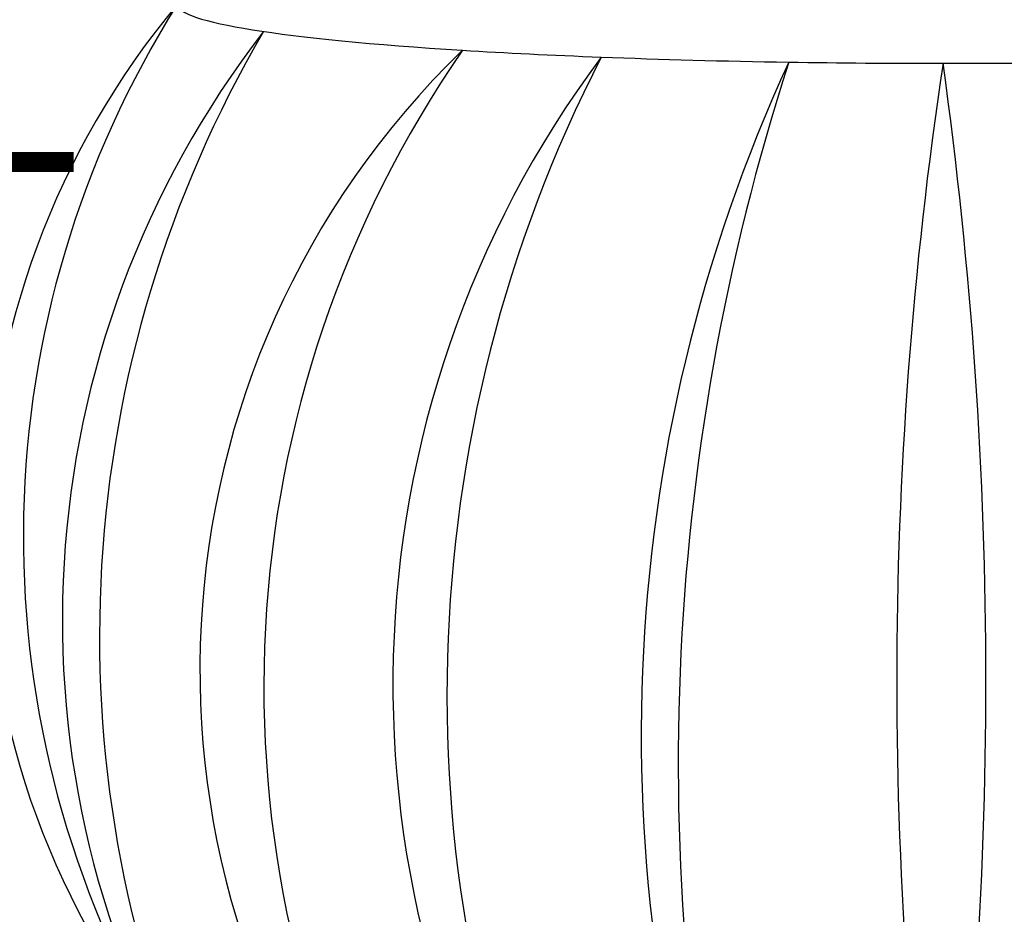
# Model space of a CAD drawing. Units: millimetres. Extents: x -3332883 to 40920555, y -16353787 to 591911.
# Drawn here: x 846684 to 848350, y 448041 to 449554 of the extents above; entities that cross this region are included whole.
import ezdxf

# ---------------------------------------------------------------- set-up
doc = ezdxf.new("R2010")
doc.units = ezdxf.units.MM
doc.layers.add('Shing2', color=90, linetype='Continuous')
doc.layers.add('Steel', color=24, linetype='Continuous')

msp = doc.modelspace()

# ---------------------------------------------------------------- linework, layer by layer
msp.add_circle((847998.442, 448241.111), 5525.352)
at = {"layer": 'Shing2', "const_width": 34.002}
msp.add_lwpolyline([(846775.491, 449313.745), (842578.205, 449313.745)], dxfattribs=at)
at = {"layer": 'Steel', "color": 251}
for centre, radius, start, end in [((848019.086, 448687.711), 1392.282, 140.114374, 217.359015), ((848376.804, 448679.823), 1686.678, 147.723349, 209.750041), ((848382.983, 448538.656), 1626.851, 142.264591, 210.929931), ((848844.157, 448511.235), 2025.182, 149.656754, 203.537768), ((848447.285, 448454.611), 1458.487, 134.053075, 219.904262), ((848447.285, 448454.611), 1458.487, 134.053075, 219.904262), ((848989.8, 448425.977), 1892.805, 145.325465, 208.631872), ((848989.8, 448425.977), 1892.805, 145.325465, 208.631872), ((849088.357, 448430.051), 1773.08, 143.239138, 213.660405), ((849088.357, 448430.051), 1773.08, 143.239138, 213.660405), ((849768.508, 448411.644), 2361.803, 152.800589, 204.098954), ((849768.508, 448411.644), 2361.803, 152.800589, 204.098954), ((850454.948, 448344.273), 2719.629, 155.253439, 200.153334), ((850454.948, 448344.273), 2719.629, 155.253439, 200.153334), ((851654.654, 448296.159), 3856.657, 162.081327, 193.325446), ((851654.654, 448296.159), 3856.657, 162.081327, 193.325446), ((855164.251, 448435.645), 6996.659, 171.4102708, 188.582301), ((840753.083, 448436.579), 7565.38, 352.0600501, 7.9325217)]:
    msp.add_arc(centre, radius, start, end, dxfattribs=at)
for start_param, end_param in [(0, 0.89241922), (0.89241922, 1.1081539), (1.1081539, 1.36799882), (1.36799882, 1.5709046), (1.5709046, 1.77360744)]:
    msp.add_ellipse((848245.942, 449580.386), major_axis=(-1295.19, 0.136), ratio=0.0770023, start_param=start_param, end_param=end_param, dxfattribs=at)

doc.saveas('drawing.dxf')
